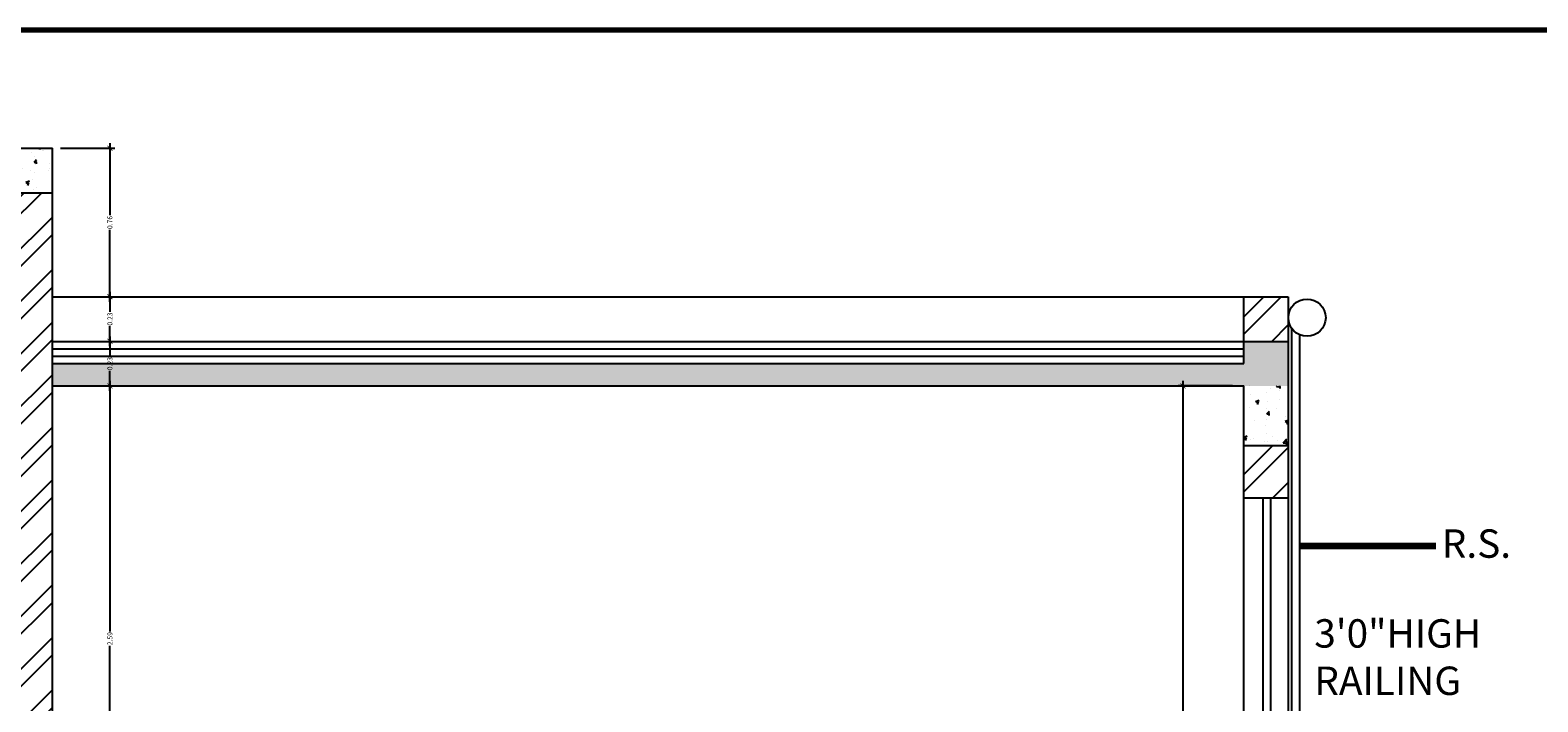
# Model space of a CAD drawing. Units: metres. Extents: x -3047 to 235, y 0 to 2225.
# Drawn here: x 63 to 71, y 60 to 64 of the extents above; entities that cross this region are included whole.
import ezdxf

# ---------------------------------------------------------------- set-up
doc = ezdxf.new("R2010")
doc.units = ezdxf.units.M
doc.header["$MEASUREMENT"] = 0
doc.linetypes.add('HIDDEN', pattern=[0.375, 0.25, -0.125])
doc.layers.add('DIM', color=7, linetype='Continuous', lineweight=9)
for name, color, linetype in [('dimension', 7, 'Continuous'), ('SECTION', 7, 'Continuous'), ('text', 7, 'Continuous')]:
    doc.layers.add(name, color=color, linetype=linetype)
doc.styles.get("Standard").update_dxf_attribs({"font": 'verdana.ttf'})
doc.styles.add('style1', font='arial.ttf')
doc.dimstyles.get("Standard").update_dxf_attribs({"dimtxt": 0.18, "dimasz": 0.18, "dimexe": 0.18, "dimexo": 0.0625, "dimgap": 0.09, "dimtad": 0, "dimtih": 1, "dimtoh": 1, "dimdec": 4, "dimzin": 0, "dimdsep": 46, "dimtxsty": 'Standard', "dimcen": 0.09, "dimadec": 0, "dimazin": 0, "dimtfac": 1, "dimtdec": 4, "dimtofl": 0, "dimtmove": 0, "dimatfit": 3, "dimfxl": 1, "dimtolj": 1, "dimtzin": 0, "dimarcsym": 0})
doc.dimstyles.new('STANDARD$0', dxfattribs={"dimtxt": 0.2, "dimasz": 0.0254, "dimexe": 0.0254, "dimexo": 0.0254, "dimgap": 0, "dimtad": 0, "dimdec": 3, "dimzin": 0, "dimdsep": 46, "dimtxsty": 'Standard', "dimcen": 0.09375, "dimdle": 6, "dimclrd": 256, "dimclre": 256, "dimclrt": 256, "dimadec": 0, "dimazin": 0, "dimtfac": 1, "dimtdec": 3, "dimtofl": 0, "dimtmove": 2, "dimatfit": 3, "dimldrblk": 'OBLIQUE', "dimfxl": 1, "dimtolj": 1, "dimtzin": 0, "dimlwd": -1, "dimlwe": -1, "dimarcsym": 0})
pattern_1 = [(50, (-9825.06887, 4309.81645), (0.1821840864, -0.0159390423), [0.01905, -0.20955]), (355, (-9825.06887, 4309.81645), (-0.0352428387, 0.191056802), [0.01524, -0.16764]), (100.4514, (-9825.05369, 4309.81513), (0.146941383, 0.1751176437), [0.0161900083, -0.1780900964]), (46.1842, (-9825.06887, 4309.86725), (0.2710792264, -0.0420418296), [0.028575, -0.314325]), (96.6356, (-9825.04628, 4309.86375), (0.237404327, 0.247425939), [0.024285013, -0.267135102]), (351.1842, (-9825.06887, 4309.86725), (0.237404134, 0.247426125), [0.02286, -0.25146]), (21, (-9825.04347, 4309.85455), (0.1516143912, -0.1022651982), [0.01905, -0.20955]), (326, (-9825.04347, 4309.85455), (0.0618020943, 0.1841881114), [0.01524, -0.16764]), (71.4514, (-9825.03083, 4309.84603), (0.2134165477, 0.0819227462), [0.0161900083, -0.1780900964]), (37.5, (-9825.06887, 4309.816454), (0.00308860325, 0.08455503887), [0, -0.165608, 0, -0.17018, 0, -0.168275]), (7.5, (-9825.06887, 4309.81645), (0.0668196625, 0.1001805748), [0, -0.097028, 0, -0.161798, 0, -0.064135]), (327.5, (-9825.12551, 4309.816454), (0.1355908988, -0.0057289374), [0, -0.0635, 0, -0.19812, 0, -0.26289]), (317.5, (-9825.15091, 4309.81645), (0.148129287, 0.0254266655), [0, -0.08255, 0, -0.131572, 0, -0.18669])]
pattern_2 = [(45, (-9825.06887, 4309.81645), (-0.1347038418, 0.1347038418), []), (45, (-9824.97907, 4309.81645), (-0.1347038418, 0.1347038418), [])]

# ---------------------------------------------------------------- blocks, each defined once
blk = doc.blocks.new('_ArchTick')
at = {"color": 0, "linetype": 'ByBlock', "const_width": 0.15}
blk.add_lwpolyline([(-0.5, -0.5), (0.5, 0.5)], dxfattribs=at)
blk = doc.blocks.new('*D375')
at = {"layer": 'Defpoints', "color": 0, "transparency": 16777216}
for p in [(63.2876, 63.1213), (63.5819, 63.1213), (63.2876, 62.3593)]:
    blk.add_point(p, dxfattribs=at)
at = {"layer": 'dimension', "transparency": 16777216}
for p, q in [((63.3279, 63.1213), (63.6073, 63.1213)), ((63.5819, 63.1467), (63.5819, 62.7778)), ((63.5819, 62.3339), (63.5819, 62.7027)), ((63.3279, 62.3593), (63.6073, 62.3593))]:
    blk.add_line(p, q, dxfattribs=at)
at = {"layer": 'dimension', "transparency": 16777216, "xscale": 0.0254, "yscale": 0.0254, "zscale": 0.0254}
for p, rotation in [((63.5819, 63.1213), 90), ((63.5819, 62.3593), 270)]:
    blk.add_blockref('_ArchTick', p, dxfattribs=dict(at, rotation=rotation))
at = {"layer": 'dimension', "transparency": 16777216, "insert": (63.5819, 62.7403), "char_height": 0.0254, "attachment_point": 5, "rotation": 90}
blk.add_mtext('\\A1;0.76', dxfattribs=at)
blk = doc.blocks.new('_Oblique')
at = {"color": 0, "linetype": 'ByBlock', "lineweight": -2}
blk.add_line((-0.5, -0.5), (0.5, 0.5), dxfattribs=at)
blk = doc.blocks.new('*D377')
at = {"layer": 'Defpoints', "color": 0, "ltscale": 50, "transparency": 16777216}
for p in [(70.7358, 61.9021), (71.5831, 61.9021), (71.8788, 59.3097)]:
    blk.add_point(p, dxfattribs=at)
at = {"layer": 'DIM', "ltscale": 50, "transparency": 16777216}
for p, q in [((71.3291, 61.9021), (71.6085, 61.9021)), ((71.5831, 61.9275), (71.5831, 60.643)), ((71.5831, 59.2843), (71.5831, 60.5688)), ((71.8371, 59.3097), (71.5577, 59.3097))]:
    blk.add_line(p, q, dxfattribs=at)
at = {"layer": 'DIM', "ltscale": 50, "transparency": 16777216, "xscale": 0.0254, "yscale": 0.0254, "zscale": 0.0254}
for p, rotation in [((71.5831, 61.9021), 90), ((71.5831, 59.3097), 270)]:
    blk.add_blockref('_ArchTick', p, dxfattribs=dict(at, rotation=rotation))
at = {"layer": 'DIM', "ltscale": 50, "transparency": 16777216, "insert": (71.5831, 60.6059), "char_height": 0.0254, "attachment_point": 5, "rotation": 90}
blk.add_mtext('\\A1;2.59', dxfattribs=at)
blk = doc.blocks.new('*D378')
at = {"layer": 'Defpoints', "color": 0, "ltscale": 50, "transparency": 16777216}
for p in [(70.7358, 62.1307), (71.5869, 62.1307), (70.7358, 61.9021)]:
    blk.add_point(p, dxfattribs=at)
at = {"layer": 'DIM', "ltscale": 50, "transparency": 16777216}
for p, q in [((71.3329, 62.1307), (71.6123, 62.1307)), ((71.5869, 62.1561), (71.5869, 62.0535)), ((71.5869, 61.8767), (71.5869, 61.9792)), ((71.3329, 61.9021), (71.6123, 61.9021))]:
    blk.add_line(p, q, dxfattribs=at)
at = {"layer": 'DIM', "ltscale": 50, "transparency": 16777216, "xscale": 0.0254, "yscale": 0.0254, "zscale": 0.0254}
for p, rotation in [((71.5869, 62.1307), 90), ((71.5869, 61.9021), 270)]:
    blk.add_blockref('_ArchTick', p, dxfattribs=dict(at, rotation=rotation))
at = {"layer": 'DIM', "ltscale": 50, "transparency": 16777216, "insert": (71.5869, 62.0164), "char_height": 0.0254, "attachment_point": 5, "rotation": 90}
blk.add_mtext('\\A1;0.23', dxfattribs=at)
blk = doc.blocks.new('*D379')
at = {"layer": 'Defpoints', "color": 0, "ltscale": 50, "transparency": 16777216}
for p in [(70.7229, 62.3593), (71.5869, 62.3593), (70.7229, 62.1307)]:
    blk.add_point(p, dxfattribs=at)
at = {"layer": 'DIM', "ltscale": 50, "transparency": 16777216}
for p, q in [((71.3329, 62.3593), (71.6123, 62.3593)), ((71.5869, 62.3847), (71.5869, 62.2821)), ((71.5869, 62.1053), (71.5869, 62.2078)), ((71.3329, 62.1307), (71.6123, 62.1307))]:
    blk.add_line(p, q, dxfattribs=at)
at = {"layer": 'DIM', "ltscale": 50, "transparency": 16777216, "xscale": 0.0254, "yscale": 0.0254, "zscale": 0.0254}
for p, rotation in [((71.5869, 62.3593), 90), ((71.5869, 62.1307), 270)]:
    blk.add_blockref('_ArchTick', p, dxfattribs=dict(at, rotation=rotation))
at = {"layer": 'DIM', "ltscale": 50, "transparency": 16777216, "insert": (71.5869, 62.245), "char_height": 0.0254, "attachment_point": 5, "rotation": 90}
blk.add_mtext('\\A1;0.23', dxfattribs=at)
blk = doc.blocks.new('*D385')
at = {"layer": 'Defpoints', "color": 0, "transparency": 16777216}
for p in [(63.2876, 62.3593), (63.2876, 62.1307), (63.5819, 62.1307)]:
    blk.add_point(p, dxfattribs=at)
at = {"layer": 'dimension', "transparency": 16777216}
for p, q in [((63.3279, 62.3593), (63.6073, 62.3593)), ((63.5819, 62.3847), (63.5819, 62.2821)), ((63.5819, 62.1053), (63.5819, 62.2078)), ((63.3279, 62.1307), (63.6073, 62.1307))]:
    blk.add_line(p, q, dxfattribs=at)
at = {"layer": 'dimension', "transparency": 16777216, "xscale": 0.0254, "yscale": 0.0254, "zscale": 0.0254}
for p, rotation in [((63.5819, 62.3593), 90), ((63.5819, 62.1307), 270)]:
    blk.add_blockref('_ArchTick', p, dxfattribs=dict(at, rotation=rotation))
at = {"layer": 'dimension', "transparency": 16777216, "insert": (63.5819, 62.245), "char_height": 0.0254, "attachment_point": 5, "rotation": 90}
blk.add_mtext('\\A1;0.23', dxfattribs=at)
blk = doc.blocks.new('*D386')
at = {"layer": 'Defpoints', "color": 0, "transparency": 16777216}
for p in [(63.2876, 62.1307), (63.2876, 61.9021), (63.5819, 61.9021)]:
    blk.add_point(p, dxfattribs=at)
at = {"layer": 'dimension', "transparency": 16777216}
for p, q in [((63.3279, 62.1307), (63.6073, 62.1307)), ((63.5819, 62.1561), (63.5819, 62.0535)), ((63.5819, 61.8767), (63.5819, 61.9792)), ((63.3279, 61.9021), (63.6073, 61.9021))]:
    blk.add_line(p, q, dxfattribs=at)
at = {"layer": 'dimension', "transparency": 16777216, "xscale": 0.0254, "yscale": 0.0254, "zscale": 0.0254}
for p, rotation in [((63.5819, 62.1307), 90), ((63.5819, 61.9021), 270)]:
    blk.add_blockref('_ArchTick', p, dxfattribs=dict(at, rotation=rotation))
at = {"layer": 'dimension', "transparency": 16777216, "insert": (63.5819, 62.0164), "char_height": 0.0254, "attachment_point": 5, "rotation": 90}
blk.add_mtext('\\A1;0.23', dxfattribs=at)
blk = doc.blocks.new('*D387')
at = {"layer": 'Defpoints', "color": 0, "transparency": 16777216}
for p in [(63.2876, 61.9021), (63.2876, 59.3113), (63.5819, 59.3113)]:
    blk.add_point(p, dxfattribs=at)
at = {"layer": 'dimension', "transparency": 16777216}
for p, q in [((63.3279, 61.9021), (63.6073, 61.9021)), ((63.5819, 61.9275), (63.5819, 60.6438)), ((63.5819, 59.2859), (63.5819, 60.5695)), ((63.3279, 59.3113), (63.6073, 59.3113))]:
    blk.add_line(p, q, dxfattribs=at)
at = {"layer": 'dimension', "transparency": 16777216, "xscale": 0.0254, "yscale": 0.0254, "zscale": 0.0254}
for p, rotation in [((63.5819, 61.9021), 90), ((63.5819, 59.3113), 270)]:
    blk.add_blockref('_ArchTick', p, dxfattribs=dict(at, rotation=rotation))
at = {"layer": 'dimension', "transparency": 16777216, "insert": (63.5819, 60.6067), "char_height": 0.0254, "attachment_point": 5, "rotation": 90}
blk.add_mtext('\\A1;2.59', dxfattribs=at)
blk = doc.blocks.new('*D395')
at = {"transparency": 16777216}
for p, q in [((69.3318, 61.9021), (69.0524, 61.9021)), ((69.0778, 61.9275), (69.0778, 59.8994)), ((69.0779, 57.7954), (69.0778, 59.8234)), ((69.3319, 57.8208), (69.0525, 57.8208))]:
    blk.add_line(p, q, dxfattribs=at)
at = {"layer": 'Defpoints', "color": 0, "transparency": 16777216}
for p in [(69.0778, 61.9021), (69.3887, 61.9021), (69.3887, 57.8208)]:
    blk.add_point(p, dxfattribs=at)
at = {"transparency": 16777216, "xscale": 0.0254, "yscale": 0.0254, "zscale": 0.0254}
for p, rotation in [((69.0778, 61.9021), 90.00055750418588), ((69.0779, 57.8208), 270.0005575041858)]:
    blk.add_blockref('_ArchTick', p, dxfattribs=dict(at, rotation=rotation))
at = {"transparency": 16777216, "insert": (69.0778, 59.8614), "char_height": 0.0254, "attachment_point": 5, "rotation": 270.00056}
blk.add_mtext('\\A1;4.08', dxfattribs=at)

msp = doc.modelspace()

# ---------------------------------------------------------------- hatches: boundary and pattern name
h = msp.add_hatch()
h.set_pattern_fill('AR-CONC', color=256, scale=0.0254, style=0)
h.set_pattern_definition([(50, (-9918.72201, 4353.14658), (0.1821840864, -0.0159390423), [0.01905, -0.20955]), (355, (-9918.72201, 4353.14658), (-0.0352428387, 0.191056802), [0.01524, -0.16764]), (100.4514, (-9918.70683, 4353.14525), (0.146941383, 0.1751176437), [0.0161900083, -0.1780900964]), (46.1842, (-9918.722, 4353.19738), (0.2710792264, -0.0420418296), [0.028575, -0.314325]), (96.6356, (-9918.69942, 4353.19387), (0.237404327, 0.247425939), [0.024285013, -0.267135102]), (351.1842, (-9918.722, 4353.19738), (0.237404134, 0.2474261246), [0.02286, -0.25146]), (21, (-9918.69661, 4353.18468), (0.1516143912, -0.1022651982), [0.01905, -0.20955]), (326, (-9918.69661, 4353.18468), (0.0618020943, 0.1841881114), [0.01524, -0.16764]), (71.4514, (-9918.68398, 4353.17615), (0.2134165477, 0.0819227462), [0.0161900083, -0.1780900964]), (37.5, (-9918.72201, 4353.146576), (0.00308860325, 0.08455503887), [0, -0.165608, 0, -0.17018, 0, -0.168275]), (7.5, (-9918.72201, 4353.14658), (0.0668196625, 0.1001805748), [0, -0.097028, 0, -0.161798, 0, -0.064135]), (327.5, (-9918.77865, 4353.146576), (0.1355908988, -0.0057289374), [0, -0.0635, 0, -0.19812, 0, -0.26289]), (317.5, (-9918.80405, 4353.14658), (0.148129287, 0.0254266655), [0, -0.08255, 0, -0.131572, 0, -0.18669])])
h.paths.add_polyline_path([(63.2876, 63.1213), (63.059, 63.1213), (63.059, 63.007), (61.2302, 63.007), (61.2302, 63.1213), (61.0016, 63.1213), (61.0016, 62.8927), (63.2876, 62.8927)])
h = msp.add_hatch()
h.set_pattern_fill('AR-CONC', color=256, scale=0.0254, style=0)
h.set_pattern_definition(pattern_1)
h.paths.add_polyline_path([(69.6173, 62.1307), (69.3887, 62.1307), (69.3887, 62.0164), (63.2892, 62.0164), (63.2892, 61.9021), (69.6173, 61.9021)])
h = msp.add_hatch()
h.set_pattern_fill('AR-CONC', color=256, scale=0.0254, style=0)
h.set_pattern_definition(pattern_1)
h.paths.add_polyline_path([(69.6173, 61.9021), (69.3887, 61.9021), (69.3887, 61.5973), (69.6173, 61.5973)])
at = {"layer": 'SECTION'}
h = msp.add_hatch(dxfattribs=at)
h.set_pattern_fill('ANSI32', color=256, scale=0.508, style=0)
h.set_pattern_definition([(45, (-9918.8705, 4353.55954), (-0.1347038418, 0.1347038418), []), (45, (-9918.7807, 4353.55954), (-0.1347038418, 0.1347038418), [])])
h.paths.add_polyline_path([(63.2876, 62.8927), (63.059, 62.8927), (63.059, 59.7685), (63.2876, 59.7685)])
h = msp.add_hatch(dxfattribs=at)
h.set_pattern_fill('ANSI32', color=256, scale=0.508, style=0)
h.set_pattern_definition(pattern_2)
h.paths.add_polyline_path([(69.6173, 62.3593), (69.3887, 62.3593), (69.3887, 62.1307), (69.6173, 62.1307)])
h = msp.add_hatch(dxfattribs=at)
h.set_pattern_fill('ANSI32', color=256, scale=0.508, style=0)
h.set_pattern_definition(pattern_2)
h.paths.add_polyline_path([(69.6173, 61.5973), (69.3887, 61.5973), (69.3887, 61.3285), (69.6173, 61.3285)])

# ---------------------------------------------------------------- linework, layer by layer
at = {"lineweight": 70}
msp.add_line((93.7196, 63.7263), (5.7784, 63.7263), dxfattribs=at)
for p, q in [((61.0016, 63.1213), (63.2876, 63.1213)), ((63.059, 63.1213), (63.2876, 63.1213)), ((63.2876, 32.2603), (63.2876, 63.1213)), ((63.2876, 32.2603), (63.2876, 63.1213)), ((61.0016, 62.8927), (63.2876, 62.8927)), ((63.2876, 62.3593), (69.6173, 62.3593)), ((63.2876, 62.1307), (69.3887, 62.1307)), ((63.2876, 62.0926), (69.3887, 62.0926)), ((63.2876, 62.0545), (69.3887, 62.0545)), ((63.2876, 62.0164), (69.3887, 62.0164)), ((63.2876, 61.9021), (69.3887, 61.9021)), ((69.3887, 61.5973), (69.6173, 61.5973))]:
    msp.add_line(p, q)
at = {"linetype": 'HIDDEN', "ltscale": 30}
msp.add_line((61.0016, 63.1213), (63.2876, 63.1213), dxfattribs=at)
at = {"layer": 'SECTION'}
for p, q in [((69.3887, 62.0164), (69.3887, 62.3593)), ((69.6173, 62.3593), (69.6173, 59.1954)), ((69.3887, 62.1307), (69.6173, 62.1307)), ((69.3887, 58.1662), (69.3887, 61.9021)), ((69.3887, 57.9478), (69.3887, 61.3285)), ((69.3887, 61.3285), (69.6173, 61.3285)), ((69.489, 59.5383), (69.489, 61.3285)), ((69.5271, 59.5383), (69.5271, 61.3285))]:
    msp.add_line(p, q, dxfattribs=at)
msp.add_lwpolyline([(69.6751, 62.1643), (69.6751, 59.3766), (69.6351, 59.3766), (69.6351, 62.1968)], dxfattribs=at)
msp.add_circle((69.7132, 62.252), 0.0956, dxfattribs=at)

# ---------------------------------------------------------------- texts
at = {"layer": 'text', "char_height": 0.14562, "width": 1.716328, "attachment_point": 1, "style": 'style1'}
for s, insert in [('R.S.', (70.4032, 61.1667)), ('3\'0"HIGH \\PRAILING', (69.7504, 60.706))]:
    msp.add_mtext(s, dxfattribs=dict(at, insert=insert))

# ---------------------------------------------------------------- dimensions: what is measured, and where the dimension line sits
dim = msp.add_linear_dim(base=(69.0778, 61.9021), p1=(69.3887, 57.8208), p2=(69.3887, 61.9021), angle=270.00056, dimstyle='STANDARD$0', override={"dimtxt": 0.0254, "dimasz": 0.0254, "dimexe": 0.0254, "dimexo": 0.0254, "dimdec": 2, "dimblk": 'ArchTick', "dimdle": 0.0254, "dimtfac": 0.0254, "dimtdec": 2, "dimfxl": 0.254, "dimfxlon": 1, "dimarcsym": 1})
dim.commit()
dim.dimension.update_dxf_attribs({"geometry": '*D395', "text_midpoint": (69.0778, 59.8614)})
at = {"layer": 'DIM', "ltscale": 50}
for base, p1, p2, picture, middle in [((71.5869, 62.3593), (70.7229, 62.1307), (70.7229, 62.3593), '*D379', (71.5869, 62.245)), ((71.5869, 62.1307), (70.7358, 61.9021), (70.7358, 62.1307), '*D378', (71.5869, 62.0164))]:
    dim = msp.add_linear_dim(base=base, p1=p1, p2=p2, angle=270, dimstyle='STANDARD$0', override={"dimtxt": 0.0254, "dimasz": 0.0254, "dimexe": 0.0254, "dimexo": 0.0254, "dimdec": 2, "dimblk": 'ArchTick', "dimdle": 0.0254, "dimtfac": 0.0254, "dimtdec": 2, "dimfxl": 0.254, "dimfxlon": 1, "dimarcsym": 1}, dxfattribs=at)
    dim.commit()
    dim.dimension.update_dxf_attribs({"geometry": picture, "text_midpoint": middle, "dimtype": 160})
dim = msp.add_linear_dim(base=(71.5831, 61.9021), p1=(71.8788, 59.3097), p2=(70.7358, 61.9021), angle=270, dimstyle='STANDARD$0', override={"dimtxt": 0.0254, "dimasz": 0.0254, "dimexe": 0.0254, "dimexo": 0.0254, "dimdec": 2, "dimblk": 'ArchTick', "dimdle": 0.0254, "dimtfac": 0.0254, "dimtdec": 2, "dimfxl": 0.254, "dimfxlon": 1, "dimarcsym": 1}, dxfattribs=at)
dim.commit()
dim.dimension.update_dxf_attribs({"geometry": '*D377', "text_midpoint": (71.5831, 60.6059)})
at = {"layer": 'dimension', "color": 6}
dim = msp.add_aligned_dim(p1=(63.2876, 62.3593), p2=(63.2876, 63.1213), distance=-0.2943, dimstyle='STANDARD$0', override={"dimtxt": 0.0254, "dimasz": 0.0254, "dimexe": 0.0254, "dimexo": 0.0254, "dimdec": 2, "dimblk": 'ArchTick', "dimdle": 0.0254, "dimtfac": 0.0254, "dimtdec": 2, "dimfxl": 0.254, "dimfxlon": 1, "dimarcsym": 1}, dxfattribs=at)
dim.commit()
dim.dimension.update_dxf_attribs({"geometry": '*D375', "text_midpoint": (63.5819, 62.7403)})
at = {"layer": 'dimension'}
for base, p1, p2, picture, middle in [((63.5819, 62.1307), (63.2876, 62.3593), (63.2876, 62.1307), '*D385', (63.5819, 62.245)), ((63.5819, 61.9021), (63.2876, 62.1307), (63.2876, 61.9021), '*D386', (63.5819, 62.0164)), ((63.5819, 59.3113), (63.2876, 61.9021), (63.2876, 59.3113), '*D387', (63.5819, 60.6067))]:
    dim = msp.add_linear_dim(base=base, p1=p1, p2=p2, angle=270, dimstyle='STANDARD$0', override={"dimtxt": 0.0254, "dimasz": 0.0254, "dimexe": 0.0254, "dimexo": 0.0254, "dimdec": 2, "dimblk": 'ArchTick', "dimdle": 0.0254, "dimtfac": 0.0254, "dimtdec": 2, "dimfxl": 0.254, "dimfxlon": 1, "dimarcsym": 1}, dxfattribs=at)
    dim.commit()
    dim.dimension.update_dxf_attribs({"geometry": picture, "text_midpoint": middle})

# ---------------------------------------------------------------- leaders
at = {"layer": 'SECTION'}
msp.add_leader([(69.6751, 61.0824), (70.373, 61.0824)], dimstyle='Standard', override={"dimtxt": 0.0254, "dimasz": 0.0254, "dimtih": 0, "dimdec": 2, "dimclrd": 256, "dimclrt": 256, "dimtfac": 0.0254, "dimtdec": 2, "dimfxl": 0.254, "dimfxlon": 1, "dimlwd": 65535, "dimarcsym": 1}, dxfattribs=at)

doc.saveas('drawing.dxf')
